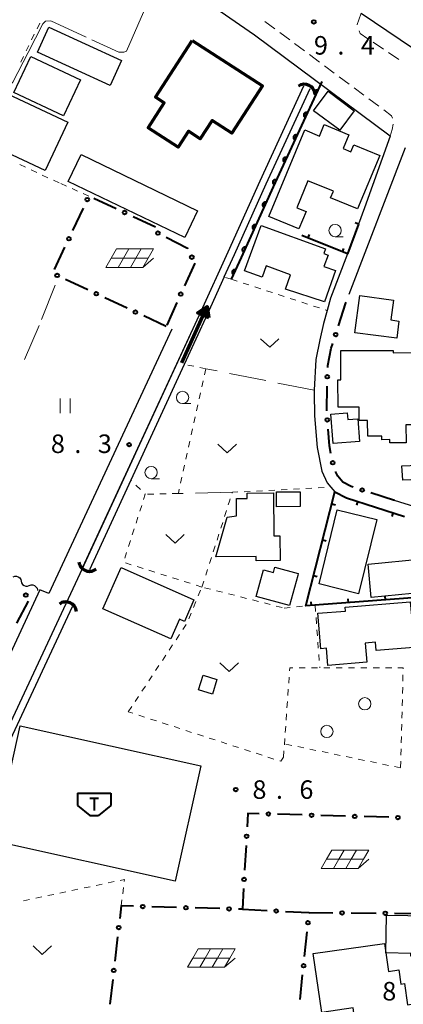
# Model space of a CAD drawing. Units: metres. Extents: x -76000 to -74000, y 33000 to 34500.
# Drawn here: x -74214 to -74136, y 33326 to 33526 of the extents above; entities that cross this region are included whole.
import ezdxf

# ---------------------------------------------------------------- set-up
doc = ezdxf.new("R2010")
doc.units = ezdxf.units.M
for name, color, linetype, lineweight in [('210100_道路縁(街区線)', 7, 'Continuous', 30), ('221300_歩道', 7, 'Continuous', 30), ('300100_普通建物', 7, 'Continuous', 30), ('300200_堅ろう建物', 7, 'Continuous', 70), ('354500_倉庫', 7, 'Continuous', 40), ('421900_坑口', 7, 'Continuous', 30), ('510100_河川', 7, 'Continuous', 30), ('510200_細流', 7, 'Continuous', 30), ('524100_流水方向', 7, 'Continuous', 70), ('611100_コンクリート被覆(直落)', 7, 'Continuous', 30), ('613000_さく(未分類)', 7, 'Continuous', 30), ('614000_へい（未分類）', 7, 'Continuous', 40), ('621700_太陽光発電設備', 7, 'Continuous', 13), ('630100_植生界', 7, 'Continuous', 30), ('630200_耕地界', 7, 'Continuous', 30), ('631100_田', 7, 'Continuous', 13), ('631300_畑', 7, 'Continuous', 13), ('632100_その他の樹木畑', 7, 'Continuous', 13), ('633100_広葉樹林', 7, 'Continuous', 13), ('710300_等高線(補助曲線)', 7, 'Continuous', 13), ('731200_図化機測定による標高点', 7, 'Continuous', 40)]:
    doc.layers.add(name, color=color, linetype=linetype, lineweight=lineweight)
doc.styles.add('Style-WORKING', font='MS Gothic.ttf')

msp = doc.modelspace()

# ---------------------------------------------------------------- linework, layer by layer
at = {"layer": '210100_道路縁(街区線)', "linetype": 'Continuous', "lineweight": 30, "flags": 128}
for points in [[(-74138.68, 33502.21), (-74166.18, 33522.7), (-74219.25, 33559.38), (-74230.04, 33566.82), (-74260.63, 33587.9), (-74264.25, 33590.64), (-74266.79, 33592.57)], [(-74144.57, 33527.12), (-74104.88, 33500.35), (-74092.25, 33492.86), (-74085.79, 33489.54)], [(-74138.68, 33502.21), (-74143.86, 33487.69), (-74145.1, 33484.39)], [(-74146.99, 33470.2), (-74135.58, 33499.91)], [(-74147.35, 33478.39), (-74150.74, 33469.39), (-74151.43, 33466.92)], [(-74151.43, 33466.92), (-74152.17, 33464.29), (-74152.9, 33460.96), (-74153.74, 33457.01), (-74154.08, 33450.74), (-74154.07, 33450.26), (-74154, 33445.55), (-74153.45, 33439.14), (-74152.53, 33434.35), (-74151.44, 33432.02), (-74150.68, 33431.12), (-74149.87, 33430.15)], [(-74182.86, 33463.14), (-74207.77, 33409.56), (-74209.6, 33410.33), (-74222.5, 33382.62), (-74224.87, 33381.39), (-74226.05, 33376.14), (-74227.72, 33368.68), (-74224.5, 33367.96), (-74234.41, 33323.79), (-74246.38, 33327.64)], [(-74210.49, 33241.76), (-74214.66, 33240.64), (-74221.57, 33239.22), (-74222.59, 33239.28), (-74224.14, 33239.75), (-74226.06, 33241.25), (-74226.45, 33242.33), (-74239.02, 33277.47), (-74229.76, 33323.1), (-74229.06, 33326.2), (-74228.18, 33330.12), (-74216.87, 33380.49), (-74204.29, 33407.56), (-74201.45, 33413.67), (-74179.25, 33461.8)], [(-74122.45, 33399.83), (-74124.54, 33407.72), (-74125.23, 33410.19), (-74126.71, 33413.31), (-74127.37, 33414.61), (-74133.25, 33426.21), (-74133.71, 33427.14), (-74137.81, 33428.45)]]:
    msp.add_lwpolyline(points, dxfattribs=at)
at = {"layer": '221300_歩道', "linetype": 'Continuous', "lineweight": 13}
for p, q in [((-74162.029, 33523.968), (-74164.034, 33525.461)), ((-74159.022, 33521.727), (-74161.027, 33523.221)), ((-74156.015, 33519.487), (-74158.019, 33520.98)), ((-74142.136, 33521.259), (-74140.063, 33519.861)), ((-74153.007, 33517.247), (-74155.012, 33518.74)), ((-74139.027, 33519.162), (-74136.954, 33517.764)), ((-74150, 33515.006), (-74152.005, 33516.5)), ((-74146.993, 33512.766), (-74148.998, 33514.26)), ((-74143.986, 33510.526), (-74145.99, 33512.019)), ((-74140.978, 33508.286), (-74142.983, 33509.779))]:
    msp.add_line(p, q, dxfattribs=at)
at = {"layer": '221300_歩道', "linetype": 'Continuous', "lineweight": 13, "flags": 128}
for points in [[(-74144.57, 33527.12), (-74145.05, 33525.77), (-74145.37, 33524.87), (-74145.336, 33524.763)], [(-74144.956, 33523.572), (-74144.79, 33523.05), (-74143.172, 33521.959)], [(-74138.217, 33505.867), (-74138.38, 33506.35), (-74139.976, 33507.539)], [(-74138.68, 33502.21), (-74138.25, 33503.59), (-74138.102, 33504.634)]]:
    msp.add_lwpolyline(points, dxfattribs=at)
at = {"layer": '300100_普通建物', "linetype": 'Continuous', "lineweight": 30, "flags": 128}
for points in [[(-74140.8, 33498.32), (-74145.28, 33487.48), (-74150.73, 33489.73), (-74150.18, 33491.07), (-74155.33, 33493.2), (-74157.59, 33487.74), (-74155.72, 33486.97), (-74157.18, 33483.43), (-74163.23, 33485.93), (-74155.98, 33503.48), (-74153.01, 33502.25), (-74152.05, 33504.57), (-74147.05, 33502.5), (-74148.21, 33499.71), (-74146.63, 33499.05), (-74146.04, 33500.49)], [(-74168.2, 33474.94), (-74164.81, 33484.16), (-74151.77, 33479.38), (-74152.12, 33478.43), (-74151.25, 33478.11), (-74152.08, 33475.84), (-74149.77, 33475), (-74151.99, 33468.68), (-74159.9, 33471.25), (-74158.84, 33474.13), (-74163.77, 33475.93), (-74164.61, 33473.63)], [(-74145.82, 33462.42), (-74144.84, 33469.92), (-74138.02, 33469.03), (-74138.54, 33464.99), (-74136.9, 33464.78), (-74137.35, 33461.32)], [(-74134.37, 33458.37), (-74134.28, 33443.78), (-74135.49, 33443.77), (-74135.47, 33440.11), (-74138.74, 33440.09), (-74138.74, 33440.75), (-74140.37, 33440.74), (-74140.38, 33441.48), (-74143.22, 33441.46), (-74143.24, 33444.63), (-74144.95, 33444.62), (-74144.97, 33447.36), (-74149.24, 33447.33), (-74149.28, 33452.89), (-74148.65, 33452.89), (-74148.69, 33458.78), (-74138.05, 33458.84), (-74138.05, 33458.35)], [(-74150.21, 33439.98), (-74150.71, 33445.91), (-74147.36, 33446.17), (-74147.26, 33444.83), (-74145.21, 33444.99), (-74144.86, 33440.39)], [(-74162.32, 33429.95), (-74162.26, 33421.26), (-74160.99, 33421.27), (-74160.95, 33416.26), (-74165.84, 33416.22), (-74165.84, 33417.05), (-74173.99, 33416.99), (-74171.69, 33425.03), (-74169.76, 33425.31), (-74169.78, 33428.81), (-74167.62, 33428.82), (-74167.63, 33429.91)], [(-74193.17, 33414.83), (-74178.4, 33408.31), (-74180.33, 33403.93), (-74181.34, 33404.38), (-74183.09, 33400.41), (-74196.85, 33406.49)], [(-74159.03, 33407.13), (-74165.81, 33408.96), (-74164.35, 33414.36), (-74162.29, 33413.81), (-74162, 33414.9), (-74157.28, 33413.63), (-74157.39, 33413.23)], [(-74132.19, 33398.81), (-74141.52, 33398.04), (-74141.66, 33399.71), (-74143.75, 33399.54), (-74143.43, 33395.65), (-74151.28, 33394.99), (-74151.57, 33398.48), (-74152.72, 33398.39), (-74153.31, 33405.58), (-74147.71, 33406.04), (-74147.78, 33406.8), (-74134.61, 33407.9), (-74134.37, 33405.04), (-74132.72, 33405.18)], [(-74139.45, 33344.45), (-74126.55, 33344.22), (-74126.64, 33335.98), (-74134.51, 33336.12), (-74134.5, 33336.68), (-74139.57, 33336.77)], [(-74139.86, 33338.72), (-74139.04, 33333.04), (-74136.95, 33333.34), (-74136.54, 33330.47), (-74135.78, 33330.57), (-74135.16, 33326.27), (-74133.57, 33326.5), (-74133.2, 33323.87), (-74145.67, 33322.08), (-74146.18, 33325.66), (-74152.55, 33324.74), (-74154.26, 33336.66)]]:
    msp.add_lwpolyline(points, close=True, dxfattribs=at)
at = {"layer": '300100_普通建物', "linetype": 'Continuous', "lineweight": 30}
for points in [[(-74207.78, 33524.29), (-74193.08, 33517.55), (-74195.4, 33512.47), (-74210.11, 33519.21)], [(-74211.46, 33518.35), (-74201.37, 33513.61), (-74204.8, 33506.31), (-74214.89, 33511.04)], [(-74226.28, 33515.55), (-74203.92, 33505.07), (-74208.51, 33495.28), (-74230.87, 33505.75)], [(-74148.89, 33503.41), (-74154.18, 33507.38), (-74151.22, 33511.32), (-74145.95, 33507.33)], [(-74201.25, 33498.48), (-74177.66, 33487.12), (-74180.28, 33481.69), (-74203.86, 33493.04)], [(-74136.29, 33435.45), (-74131.36, 33435.68), (-74131.22, 33432.77), (-74136.15, 33432.53)], [(-74161.7, 33430.16), (-74156.93, 33430.17), (-74156.92, 33427.18), (-74161.69, 33427.17)], [(-74149.39, 33426.51), (-74141.41, 33424.55), (-74145.08, 33409.55), (-74153.07, 33411.51)], [(-74143.17, 33415.52), (-74132.11, 33416.62), (-74131.44, 33409.88), (-74142.5, 33408.78)], [(-74177.49, 33390.06), (-74176.56, 33393.07), (-74173.74, 33392.19), (-74174.67, 33389.19)], [(-74218.77, 33359.42), (-74213.6, 33382.8), (-74177.04, 33374.71), (-74182.21, 33351.33)]]:
    msp.add_3dface(points, dxfattribs=at)
at = {"layer": '300200_堅ろう建物', "linetype": 'Continuous', "lineweight": 70, "flags": 128}
msp.add_lwpolyline([(-74178.78, 33521.62), (-74164.51, 33512.41), (-74170.71, 33502.81), (-74174.74, 33505.41), (-74177.15, 33501.69), (-74179.51, 33503.21), (-74181.58, 33500.01), (-74187.65, 33503.94), (-74184.42, 33508.95), (-74186.21, 33510.11)], close=True, dxfattribs=at)
at = {"layer": '354500_倉庫', "linetype": 'Continuous', "lineweight": 40}
for p, q in [((-74201.955, 33369.11), (-74195.205, 33369.11)), ((-74201.955, 33369.11), (-74201.955, 33366.612)), ((-74198.58, 33368.11), (-74198.58, 33365.612)), ((-74195.205, 33369.11), (-74195.205, 33366.612)), ((-74201.955, 33366.612), (-74199.455, 33364.615)), ((-74195.205, 33366.612), (-74197.705, 33364.615)), ((-74199.455, 33364.615), (-74197.705, 33364.615))]:
    msp.add_line(p, q, dxfattribs=at)
at = {"layer": '354500_倉庫', "linetype": 'Continuous', "lineweight": 40, "flags": 128}
msp.add_lwpolyline([(-74199.455, 33368.11), (-74197.705, 33368.11)], dxfattribs=at)
at = {"layer": '421900_坑口', "linetype": 'Continuous', "lineweight": 70}
for centre, start, end in [((-74156.05, 33510.57), 3.63921, 123.64067), ((-74199.532, 33416.229), 187.2824, 307.28386), ((-74204.346, 33405.709), 6.2288, 126.23025)]:
    msp.add_arc(centre, 2.165, start, end, dxfattribs=at)
at = {"layer": '510100_河川', "linetype": 'Continuous', "lineweight": 30, "flags": 128}
for points in [[(-74200.87, 33414.92), (-74176.95, 33466.8), (-74171.5, 33478.81), (-74165.03, 33493.17), (-74156.14, 33512.44)], [(-74172.28, 33473.71), (-74170.22, 33478.24), (-74163.76, 33492.6), (-74154.86, 33511.87)], [(-74172.28, 33473.71), (-74175.67, 33466.22), (-74180.39, 33456), (-74191.19, 33432.57), (-74199.58, 33414.38)], [(-74228.18, 33330.12), (-74216.87, 33380.49), (-74204.29, 33407.56)], [(-74226.83, 33329.75), (-74223.37, 33345.15), (-74215.54, 33380.03), (-74203.02, 33406.97)]]:
    msp.add_lwpolyline(points, dxfattribs=at)
at = {"layer": '510200_細流', "linetype": 'Continuous', "lineweight": 30, "flags": 128}
for points in [[(-74215.037, 33412.974), (-74214.689, 33413.091), (-74214.323, 33413.089), (-74213.974, 33412.97), (-74213.684, 33412.745), (-74213.48, 33412.44), (-74213.386, 33412.085)], [(-74213.386, 33412.085), (-74213.292, 33411.731), (-74213.088, 33411.426), (-74212.798, 33411.201), (-74212.45, 33411.082), (-74212.083, 33411.08), (-74211.735, 33411.197)], [(-74211.735, 33411.197), (-74211.387, 33411.314), (-74211.02, 33411.312), (-74210.672, 33411.193), (-74210.382, 33410.969), (-74210.178, 33410.664), (-74210.084, 33410.309)], [(-74210.084, 33410.309), (-74210.061, 33410.223)]]:
    msp.add_lwpolyline(points, dxfattribs=at)
at = {"layer": '524100_流水方向', "linetype": 'Continuous', "lineweight": 70}
msp.add_line((-74180.867, 33456.333), (-74175.732, 33467.73), dxfattribs=at)
at = {"layer": '524100_流水方向', "linetype": 'Continuous', "lineweight": 70, "flags": 128}
for points in [[(-74175.414, 33465.393), (-74177.692, 33466.42), (-74175.732, 33467.73), (-74175.414, 33465.393)], [(-74175.537, 33465.558), (-74177.487, 33466.437), (-74175.808, 33467.558), (-74175.537, 33465.558)], [(-74175.661, 33465.724), (-74177.281, 33466.454), (-74175.886, 33467.386), (-74175.661, 33465.724)], [(-74175.784, 33465.889), (-74177.076, 33466.471), (-74175.964, 33467.214), (-74175.784, 33465.889)], [(-74175.908, 33466.054), (-74176.87, 33466.488), (-74176.041, 33467.042), (-74175.908, 33466.054)], [(-74176.031, 33466.219), (-74176.664, 33466.505), (-74176.119, 33466.87), (-74176.031, 33466.219)], [(-74176.155, 33466.385), (-74176.458, 33466.521), (-74176.196, 33466.698), (-74176.155, 33466.385)]]:
    msp.add_lwpolyline(points, dxfattribs=at)
at = {"layer": '611100_コンクリート被覆(直落)', "linetype": 'Continuous', "lineweight": 40, "flags": 128}
msp.add_lwpolyline([(-74152.54, 33513.32), (-74162.39, 33491.98), (-74168.85, 33477.62), (-74170.84, 33473.24)], dxfattribs=at)
for points in [[(-74153.797, 33510.596), (-74153.378, 33511.504), (-74153.419, 33511.521), (-74153.461, 33511.533), (-74153.502, 33511.543), (-74153.546, 33511.549), (-74153.589, 33511.55), (-74153.633, 33511.548), (-74153.676, 33511.543), (-74153.719, 33511.532), (-74153.761, 33511.52), (-74153.801, 33511.502), (-74153.84, 33511.483), (-74153.876, 33511.459), (-74153.911, 33511.432), (-74153.943, 33511.402), (-74153.972, 33511.37), (-74153.998, 33511.335), (-74154.021, 33511.299), (-74154.042, 33511.26), (-74154.058, 33511.219), (-74154.071, 33511.177), (-74154.08, 33511.135), (-74154.086, 33511.092), (-74154.087, 33511.048), (-74154.086, 33511.005), (-74154.08, 33510.961), (-74154.07, 33510.919), (-74154.057, 33510.877), (-74154.04, 33510.837), (-74154.02, 33510.798), (-74153.996, 33510.762), (-74153.969, 33510.727), (-74153.94, 33510.695), (-74153.907, 33510.666), (-74153.873, 33510.64), (-74153.836, 33510.616)], [(-74155.893, 33506.056), (-74155.474, 33506.964), (-74155.514, 33506.981), (-74155.556, 33506.994), (-74155.598, 33507.003), (-74155.641, 33507.009), (-74155.685, 33507.01), (-74155.729, 33507.008), (-74155.772, 33507.003), (-74155.814, 33506.993), (-74155.856, 33506.98), (-74155.896, 33506.962), (-74155.935, 33506.943), (-74155.972, 33506.919), (-74156.006, 33506.892), (-74156.038, 33506.863), (-74156.068, 33506.83), (-74156.093, 33506.796), (-74156.117, 33506.759), (-74156.137, 33506.72), (-74156.154, 33506.679), (-74156.166, 33506.638), (-74156.176, 33506.596), (-74156.182, 33506.552), (-74156.183, 33506.509), (-74156.181, 33506.465), (-74156.176, 33506.422), (-74156.165, 33506.379), (-74156.153, 33506.337), (-74156.135, 33506.297), (-74156.116, 33506.258), (-74156.092, 33506.222), (-74156.065, 33506.188), (-74156.035, 33506.155), (-74156.003, 33506.126), (-74155.968, 33506.1), (-74155.932, 33506.077)], [(-74157.988, 33501.517), (-74157.569, 33502.425), (-74157.61, 33502.441), (-74157.651, 33502.454), (-74157.693, 33502.463), (-74157.737, 33502.469), (-74157.78, 33502.47), (-74157.824, 33502.469), (-74157.867, 33502.463), (-74157.91, 33502.453), (-74157.952, 33502.44), (-74157.992, 33502.423), (-74158.031, 33502.403), (-74158.067, 33502.379), (-74158.101, 33502.352), (-74158.134, 33502.323), (-74158.163, 33502.29), (-74158.189, 33502.256), (-74158.212, 33502.219), (-74158.233, 33502.18), (-74158.249, 33502.139), (-74158.262, 33502.098), (-74158.271, 33502.056), (-74158.277, 33502.012), (-74158.278, 33501.969), (-74158.276, 33501.925), (-74158.271, 33501.882), (-74158.261, 33501.84), (-74158.248, 33501.798), (-74158.231, 33501.757), (-74158.211, 33501.719), (-74158.187, 33501.682), (-74158.16, 33501.648), (-74158.131, 33501.616), (-74158.098, 33501.586), (-74158.064, 33501.56), (-74158.027, 33501.537)], [(-74160.084, 33496.977), (-74159.664, 33497.885), (-74159.705, 33497.902), (-74159.747, 33497.914), (-74159.789, 33497.924), (-74159.832, 33497.929), (-74159.876, 33497.931), (-74159.92, 33497.929), (-74159.963, 33497.923), (-74160.005, 33497.913), (-74160.047, 33497.901), (-74160.087, 33497.883), (-74160.126, 33497.863), (-74160.162, 33497.839), (-74160.197, 33497.812), (-74160.229, 33497.783), (-74160.258, 33497.75), (-74160.284, 33497.716), (-74160.308, 33497.68), (-74160.328, 33497.64), (-74160.345, 33497.6), (-74160.357, 33497.558), (-74160.367, 33497.516), (-74160.372, 33497.473), (-74160.374, 33497.429), (-74160.372, 33497.385), (-74160.367, 33497.342), (-74160.356, 33497.3), (-74160.344, 33497.258), (-74160.326, 33497.218), (-74160.306, 33497.179), (-74160.282, 33497.143), (-74160.255, 33497.108), (-74160.226, 33497.076), (-74160.194, 33497.046), (-74160.159, 33497.021), (-74160.123, 33496.997)], [(-74162.179, 33492.437), (-74161.76, 33493.345), (-74161.801, 33493.362), (-74161.842, 33493.374), (-74161.884, 33493.384), (-74161.928, 33493.39), (-74161.971, 33493.391), (-74162.015, 33493.389), (-74162.058, 33493.384), (-74162.1, 33493.373), (-74162.142, 33493.361), (-74162.183, 33493.343), (-74162.221, 33493.324), (-74162.258, 33493.3), (-74162.292, 33493.273), (-74162.324, 33493.243), (-74162.354, 33493.211), (-74162.38, 33493.176), (-74162.403, 33493.14), (-74162.423, 33493.101), (-74162.44, 33493.06), (-74162.453, 33493.018), (-74162.462, 33492.976), (-74162.468, 33492.933), (-74162.469, 33492.889), (-74162.467, 33492.846), (-74162.462, 33492.802), (-74162.452, 33492.76), (-74162.439, 33492.718), (-74162.421, 33492.678), (-74162.402, 33492.639), (-74162.378, 33492.603), (-74162.351, 33492.568), (-74162.322, 33492.536), (-74162.289, 33492.507), (-74162.255, 33492.481), (-74162.218, 33492.457)], [(-74164.235, 33487.879), (-74163.824, 33488.791), (-74163.865, 33488.808), (-74163.907, 33488.82), (-74163.949, 33488.829), (-74163.993, 33488.834), (-74164.036, 33488.835), (-74164.08, 33488.833), (-74164.123, 33488.827), (-74164.165, 33488.816), (-74164.207, 33488.803), (-74164.247, 33488.785), (-74164.286, 33488.765), (-74164.322, 33488.741), (-74164.356, 33488.714), (-74164.388, 33488.684), (-74164.417, 33488.651), (-74164.443, 33488.617), (-74164.466, 33488.58), (-74164.486, 33488.541), (-74164.502, 33488.5), (-74164.514, 33488.458), (-74164.523, 33488.416), (-74164.528, 33488.372), (-74164.529, 33488.329), (-74164.527, 33488.285), (-74164.521, 33488.242), (-74164.511, 33488.2), (-74164.498, 33488.158), (-74164.479, 33488.118), (-74164.46, 33488.079), (-74164.435, 33488.043), (-74164.408, 33488.009), (-74164.378, 33487.977), (-74164.345, 33487.948), (-74164.311, 33487.922), (-74164.274, 33487.899)], [(-74166.286, 33483.32), (-74165.876, 33484.232), (-74165.917, 33484.248), (-74165.958, 33484.26), (-74166, 33484.269), (-74166.044, 33484.274), (-74166.087, 33484.275), (-74166.131, 33484.273), (-74166.174, 33484.267), (-74166.216, 33484.257), (-74166.258, 33484.244), (-74166.298, 33484.225), (-74166.337, 33484.205), (-74166.373, 33484.181), (-74166.407, 33484.154), (-74166.439, 33484.124), (-74166.468, 33484.091), (-74166.494, 33484.057), (-74166.517, 33484.02), (-74166.537, 33483.981), (-74166.553, 33483.94), (-74166.565, 33483.898), (-74166.574, 33483.856), (-74166.58, 33483.812), (-74166.581, 33483.769), (-74166.578, 33483.725), (-74166.573, 33483.682), (-74166.562, 33483.64), (-74166.549, 33483.598), (-74166.531, 33483.558), (-74166.511, 33483.519), (-74166.486, 33483.483), (-74166.459, 33483.449), (-74166.43, 33483.417), (-74166.397, 33483.388), (-74166.362, 33483.363), (-74166.325, 33483.339)], [(-74168.337, 33478.76), (-74167.927, 33479.672), (-74167.968, 33479.688), (-74168.01, 33479.7), (-74168.052, 33479.709), (-74168.095, 33479.714), (-74168.139, 33479.715), (-74168.183, 33479.713), (-74168.226, 33479.707), (-74168.268, 33479.697), (-74168.31, 33479.684), (-74168.35, 33479.666), (-74168.388, 33479.646), (-74168.424, 33479.621), (-74168.459, 33479.594), (-74168.491, 33479.564), (-74168.52, 33479.531), (-74168.545, 33479.497), (-74168.568, 33479.46), (-74168.588, 33479.421), (-74168.604, 33479.38), (-74168.617, 33479.338), (-74168.626, 33479.296), (-74168.631, 33479.253), (-74168.632, 33479.209), (-74168.63, 33479.165), (-74168.624, 33479.122), (-74168.613, 33479.08), (-74168.6, 33479.038), (-74168.582, 33478.998), (-74168.562, 33478.96), (-74168.538, 33478.923), (-74168.51, 33478.889), (-74168.481, 33478.857), (-74168.448, 33478.828), (-74168.413, 33478.803), (-74168.377, 33478.78)], [(-74170.401, 33474.206), (-74169.988, 33475.116), (-74170.029, 33475.132), (-74170.07, 33475.145), (-74170.112, 33475.154), (-74170.156, 33475.159), (-74170.199, 33475.161), (-74170.243, 33475.158), (-74170.286, 33475.153), (-74170.328, 33475.142), (-74170.37, 33475.13), (-74170.41, 33475.112), (-74170.449, 33475.092), (-74170.485, 33475.068), (-74170.52, 33475.04), (-74170.552, 33475.011), (-74170.581, 33474.978), (-74170.606, 33474.944), (-74170.63, 33474.907), (-74170.65, 33474.868), (-74170.666, 33474.827), (-74170.678, 33474.785), (-74170.688, 33474.743), (-74170.693, 33474.7), (-74170.694, 33474.656), (-74170.692, 33474.612), (-74170.686, 33474.569), (-74170.676, 33474.527), (-74170.663, 33474.485), (-74170.645, 33474.445), (-74170.625, 33474.406), (-74170.601, 33474.37), (-74170.574, 33474.336), (-74170.545, 33474.304), (-74170.512, 33474.274), (-74170.477, 33474.249), (-74170.441, 33474.226)]]:
    msp.add_lwpolyline(points, close=True, dxfattribs=at)
at = {"layer": '613000_さく(未分類)', "linetype": 'Continuous', "lineweight": 40}
for p, q in [((-74198.682, 33489.639), (-74194.142, 33487.546)), ((-74202.922, 33483.144), (-74200.796, 33487.67)), ((-74190.736, 33485.976), (-74186.195, 33483.883)), ((-74206.642, 33475.224), (-74204.516, 33479.75)), ((-74178.26, 33476.5), (-74180.309, 33471.939)), ((-74199.87, 33471.098), (-74204.398, 33473.218)), ((-74191.945, 33467.389), (-74196.474, 33469.509)), ((-74181.846, 33468.519), (-74183.895, 33463.958)), ((-74184.02, 33463.68), (-74188.549, 33465.799)), ((-74151.495, 33446.609), (-74151.467, 33451.609)), ((-74137.81, 33428.45), (-74142.57, 33429.98)), ((-74211.98, 33408.007), (-74214.297, 33403.576)), ((-74156.472, 33364.73), (-74161.47, 33364.866)), ((-74147.725, 33364.491), (-74152.724, 33364.628)), ((-74138.979, 33364.253), (-74143.977, 33364.389)), ((-74167.851, 33358.543), (-74168.144, 33353.552)), ((-74181.91, 33345.983), (-74186.908, 33346.12)), ((-74173.163, 33345.744), (-74178.161, 33345.881)), ((-74168.61, 33345.62), (-74163.616, 33345.368)), ((-74159.871, 33345.18), (-74155.11, 33344.94)), ((-74146.546, 33344.875), (-74141.546, 33344.837)), ((-74137.796, 33344.808), (-74132.796, 33344.77)), ((-74193.851, 33340.056), (-74194.425, 33335.089)), ((-74156.026, 33336.052), (-74155.513, 33341.025)), ((-74156.922, 33327.348), (-74156.41, 33332.321)), ((-74194.856, 33331.364), (-74195.43, 33326.397))]:
    msp.add_line(p, q, dxfattribs=at)
at = {"layer": '613000_さく(未分類)', "linetype": 'Continuous', "lineweight": 40, "flags": 128}
for points in [[(-74184.016, 33481.744), (-74179.71, 33479.57), (-74179.635, 33479.411)], [(-74149.145, 33463.808), (-74147.65, 33468.49), (-74147.619, 33468.569)], [(-74151.33, 33455.356), (-74151.31, 33455.75), (-74150.6, 33459.25), (-74150.285, 33460.235)], [(-74150.667, 33437.911), (-74150.97, 33439.48), (-74151.26, 33442.87)], [(-74146.14, 33431.128), (-74146.55, 33431.26), (-74148.28, 33432.14), (-74149.31, 33433.37), (-74149.743, 33434.298)], [(-74165.219, 33364.969), (-74167.47, 33365.03), (-74167.631, 33362.287)], [(-74168.364, 33349.808), (-74168.61, 33345.62), (-74169.414, 33345.642)], [(-74190.656, 33346.222), (-74193.13, 33346.29), (-74193.42, 33343.781)], [(-74155.129, 33344.756), (-74155.11, 33344.94), (-74150.295, 33344.903)]]:
    msp.add_lwpolyline(points, dxfattribs=at)
at = {"layer": '613000_さく(未分類)', "linetype": 'Continuous', "lineweight": 40}
for centre in [(-74199.999, 33489.367), (-74192.439, 33486.761), (-74203.719, 33481.447), (-74185.69, 33482.59), (-74178.834, 33477.715), (-74206.097, 33474.013), (-74198.172, 33470.303), (-74181.078, 33470.229), (-74190.247, 33466.594), (-74149.715, 33462.021), (-74151.426, 33453.484), (-74151.419, 33444.738), (-74150.312, 33436.07), (-74144.355, 33430.554), (-74212.444, 33409.256), (-74163.345, 33364.917), (-74154.598, 33364.679), (-74145.851, 33364.44), (-74137.104, 33364.202), (-74167.741, 33360.415), (-74168.254, 33351.68), (-74188.782, 33346.171), (-74180.035, 33345.932), (-74171.289, 33345.693), (-74161.744, 33345.274), (-74148.421, 33344.889), (-74139.671, 33344.823), (-74193.635, 33341.919), (-74155.321, 33342.89), (-74156.218, 33334.187), (-74194.64, 33333.227)]:
    msp.add_circle(centre, 0.375, dxfattribs=at)
at = {"layer": '614000_へい（未分類）', "linetype": 'Continuous', "lineweight": 40}
for p, q in [((-74145.1, 33484.39), (-74145.802, 33484.653)), ((-74155.317, 33481.606), (-74155.037, 33482.302)), ((-74148.363, 33478.799), (-74148.082, 33479.494)), ((-74150.486, 33427.735), (-74149.759, 33427.55)), ((-74145.266, 33428.222), (-74145.495, 33427.508)), ((-74138.126, 33425.927), (-74138.355, 33425.213)), ((-74152.34, 33420.468), (-74151.613, 33420.282)), ((-74154.194, 33413.2), (-74153.467, 33413.015)), ((-74154.6, 33407.149), (-74154.658, 33407.897)), ((-74147.123, 33407.726), (-74147.18, 33408.473)), ((-74139.645, 33408.302), (-74139.702, 33409.05))]:
    msp.add_line(p, q, dxfattribs=at)
at = {"layer": '614000_へい（未分類）', "linetype": 'Continuous', "lineweight": 40, "flags": 128}
for points in [[(-74145.1, 33484.39), (-74147.35, 33478.39), (-74156.59, 33482.12)], [(-74129.23, 33412.08), (-74127.86, 33409.21), (-74155.76, 33407.06), (-74149.87, 33430.15), (-74147.5, 33428.94), (-74135.77, 33425.17)]]:
    msp.add_lwpolyline(points, dxfattribs=at)
at = {"layer": '621700_太陽光発電設備', "linetype": 'Continuous', "lineweight": 13, "flags": 128}
for points in [[(-74195.19, 33477.52), (-74196.275, 33475.645)], [(-74194.105, 33479.395), (-74195.19, 33477.52)], [(-74195.19, 33477.52), (-74192.69, 33477.52)], [(-74194.105, 33479.395), (-74191.605, 33479.395)], [(-74192.69, 33477.52), (-74193.775, 33475.645)], [(-74191.605, 33479.395), (-74192.69, 33477.52)], [(-74192.69, 33477.52), (-74190.19, 33477.52)], [(-74191.605, 33479.395), (-74189.105, 33479.395)], [(-74190.19, 33477.52), (-74191.275, 33475.645)], [(-74189.105, 33479.395), (-74190.19, 33477.52)], [(-74190.19, 33477.52), (-74187.69, 33477.52)], [(-74189.105, 33479.395), (-74186.605, 33479.395)], [(-74187.69, 33477.52), (-74188.775, 33475.645)], [(-74188.775, 33475.645), (-74186.605, 33477.519)], [(-74186.605, 33479.395), (-74187.69, 33477.52)], [(-74196.275, 33475.645), (-74193.775, 33475.645)], [(-74193.775, 33475.645), (-74191.275, 33475.645)], [(-74191.275, 33475.645), (-74188.775, 33475.645)], [(-74150.505, 33357.625), (-74151.59, 33355.75)], [(-74150.505, 33357.625), (-74148.005, 33357.625)], [(-74148.005, 33357.625), (-74149.09, 33355.75)], [(-74148.005, 33357.625), (-74145.505, 33357.625)], [(-74145.505, 33357.625), (-74146.59, 33355.75)], [(-74145.505, 33357.625), (-74143.005, 33357.625)], [(-74143.005, 33357.625), (-74144.09, 33355.75)], [(-74151.59, 33355.75), (-74152.675, 33353.875)], [(-74152.675, 33353.875), (-74150.175, 33353.875)], [(-74151.59, 33355.75), (-74149.09, 33355.75)], [(-74149.09, 33355.75), (-74150.175, 33353.875)], [(-74150.175, 33353.875), (-74147.675, 33353.875)], [(-74149.09, 33355.75), (-74146.59, 33355.75)], [(-74146.59, 33355.75), (-74147.675, 33353.875)], [(-74147.675, 33353.875), (-74145.175, 33353.875)], [(-74146.59, 33355.75), (-74144.09, 33355.75)], [(-74144.09, 33355.75), (-74145.175, 33353.875)], [(-74145.175, 33353.875), (-74143.005, 33355.749)], [(-74177.545, 33337.615), (-74178.63, 33335.74)], [(-74177.545, 33337.615), (-74175.045, 33337.615)], [(-74175.045, 33337.615), (-74176.13, 33335.74)], [(-74175.045, 33337.615), (-74172.545, 33337.615)], [(-74172.545, 33337.615), (-74173.63, 33335.74)], [(-74172.545, 33337.615), (-74170.045, 33337.615)], [(-74170.045, 33337.615), (-74171.13, 33335.74)], [(-74178.63, 33335.74), (-74179.715, 33333.865)], [(-74179.715, 33333.865), (-74177.215, 33333.865)], [(-74178.63, 33335.74), (-74176.13, 33335.74)], [(-74176.13, 33335.74), (-74177.215, 33333.865)], [(-74177.215, 33333.865), (-74174.715, 33333.865)], [(-74176.13, 33335.74), (-74173.63, 33335.74)], [(-74173.63, 33335.74), (-74174.715, 33333.865)], [(-74174.715, 33333.865), (-74172.215, 33333.865)], [(-74173.63, 33335.74), (-74171.13, 33335.74)], [(-74171.13, 33335.74), (-74172.215, 33333.865)], [(-74172.215, 33333.865), (-74170.045, 33335.739)]]:
    msp.add_lwpolyline(points, dxfattribs=at)
at = {"layer": '630100_植生界', "linetype": 'Continuous', "lineweight": 13}
for p, q in [((-74210.178, 33523.986), (-74209.634, 33525.112)), ((-74211.266, 33521.735), (-74210.722, 33522.861)), ((-74212.354, 33519.484), (-74211.81, 33520.61)), ((-74213.441, 33517.233), (-74212.897, 33518.359)), ((-74212.497, 33495.942), (-74213.628, 33496.474)), ((-74210.235, 33494.878), (-74211.366, 33495.41)), ((-74207.972, 33493.814), (-74209.103, 33494.346)), ((-74205.71, 33492.75), (-74206.841, 33493.282)), ((-74204.237, 33492.102), (-74205.381, 33492.606)), ((-74201.949, 33491.096), (-74203.093, 33491.599)), ((-74199.66, 33490.09), (-74200.804, 33490.593)), ((-74170.84, 33473.24), (-74172.028, 33473.628)), ((-74170.84, 33473.24), (-74169.651, 33472.853)), ((-74168.463, 33472.466), (-74167.274, 33472.079)), ((-74166.086, 33471.692), (-74164.897, 33471.305)), ((-74163.709, 33470.918), (-74162.52, 33470.531)), ((-74161.331, 33470.144), (-74160.143, 33469.757)), ((-74158.954, 33469.37), (-74157.766, 33468.983)), ((-74156.577, 33468.596), (-74155.388, 33468.209)), ((-74154.2, 33467.822), (-74153.011, 33467.435)), ((-74151.823, 33467.048), (-74151.43, 33466.92)), ((-74178.432, 33455.609), (-74179.657, 33455.854)), ((-74175.98, 33455.12), (-74177.206, 33455.365)), ((-74175.98, 33455.12), (-74176.249, 33453.899)), ((-74176.519, 33452.679), (-74176.788, 33451.458)), ((-74177.058, 33450.238), (-74177.327, 33449.017)), ((-74177.597, 33447.796), (-74177.866, 33446.576)), ((-74178.135, 33445.355), (-74178.405, 33444.134)), ((-74178.674, 33442.914), (-74178.944, 33441.693)), ((-74179.213, 33440.473), (-74179.483, 33439.252)), ((-74179.752, 33438.031), (-74180.021, 33436.811)), ((-74180.291, 33435.59), (-74180.56, 33434.369)), ((-74191.035, 33432.417), (-74191.19, 33432.57)), ((-74180.83, 33433.149), (-74181.099, 33431.928)), ((-74189.255, 33430.661), (-74190.145, 33431.539)), ((-74186.559, 33429.728), (-74187.808, 33429.7)), ((-74184.059, 33429.784), (-74185.309, 33429.756)), ((-74181.56, 33429.84), (-74182.81, 33429.812)), ((-74181.368, 33430.708), (-74181.56, 33429.84)), ((-74168.254, 33430.21), (-74167.005, 33430.275)), ((-74165.757, 33430.34), (-74164.509, 33430.404)), ((-74163.26, 33430.469), (-74162.012, 33430.533)), ((-74160.764, 33430.598), (-74159.515, 33430.663)), ((-74158.267, 33430.727), (-74157.019, 33430.792)), ((-74155.77, 33430.857), (-74154.522, 33430.921)), ((-74153.274, 33430.986), (-74152.025, 33431.05)), ((-74150.777, 33431.115), (-74150.68, 33431.12)), ((-74189.37, 33426.244), (-74188.99, 33427.435)), ((-74172.21, 33425.184), (-74171.828, 33426.374)), ((-74190.131, 33423.863), (-74189.75, 33425.054)), ((-74172.973, 33422.803), (-74172.591, 33423.993)), ((-74190.891, 33421.481), (-74190.511, 33422.672)), ((-74173.736, 33420.422), (-74173.355, 33421.613)), ((-74191.651, 33419.1), (-74191.271, 33420.291)), ((-74192.412, 33416.718), (-74192.032, 33417.909)), ((-74174.5, 33418.042), (-74174.118, 33419.232)), ((-74191.095, 33415.413), (-74192.287, 33415.789)), ((-74175.263, 33415.661), (-74174.882, 33416.851)), ((-74188.711, 33414.661), (-74189.903, 33415.037)), ((-74186.327, 33413.909), (-74187.519, 33414.285)), ((-74176.027, 33413.281), (-74175.645, 33414.471)), ((-74183.942, 33413.157), (-74185.135, 33413.533)), ((-74181.558, 33412.404), (-74182.75, 33412.78)), ((-74179.174, 33411.652), (-74180.366, 33412.028)), ((-74176.79, 33410.9), (-74176.408, 33412.09)), ((-74176.79, 33410.9), (-74177.982, 33411.276)), ((-74177.537, 33409.089), (-74177.06, 33410.245)), ((-74176.266, 33410.766), (-74175.055, 33410.456)), ((-74173.844, 33410.145), (-74172.633, 33409.835)), ((-74178.491, 33406.778), (-74178.014, 33407.934)), ((-74171.422, 33409.525), (-74170.211, 33409.215)), ((-74169, 33408.905), (-74167.789, 33408.594)), ((-74166.579, 33408.284), (-74165.368, 33407.974)), ((-74164.157, 33407.664), (-74162.946, 33407.354)), ((-74161.735, 33407.043), (-74160.524, 33406.733)), ((-74160.16, 33406.64), (-74158.916, 33406.759)), ((-74157.671, 33406.878), (-74156.427, 33406.996)), ((-74153.87, 33407.21), (-74153.778, 33405.963)), ((-74179.445, 33404.467), (-74178.968, 33405.623)), ((-74153.687, 33404.717), (-74153.595, 33403.47)), ((-74180.649, 33402.29), (-74179.958, 33403.331)), ((-74153.504, 33402.223), (-74153.412, 33400.977)), ((-74182.03, 33400.206), (-74181.34, 33401.248)), ((-74153.321, 33399.73), (-74153.229, 33398.484)), ((-74183.412, 33398.122), (-74182.721, 33399.164)), ((-74184.793, 33396.039), (-74184.102, 33397.08)), ((-74153.137, 33397.237), (-74153.046, 33395.99)), ((-74186.175, 33393.955), (-74185.484, 33394.997)), ((-74157.126, 33394.548), (-74155.876, 33394.547)), ((-74154.626, 33394.546), (-74153.376, 33394.545)), ((-74152.954, 33394.744), (-74152.94, 33394.55)), ((-74152.126, 33394.544), (-74150.876, 33394.543)), ((-74149.626, 33394.542), (-74148.376, 33394.541)), ((-74147.126, 33394.54), (-74145.876, 33394.539)), ((-74144.626, 33394.537), (-74143.376, 33394.536)), ((-74142.126, 33394.535), (-74140.876, 33394.534)), ((-74139.626, 33394.533), (-74138.376, 33394.532)), ((-74187.556, 33391.871), (-74186.865, 33392.913)), ((-74159.213, 33391.422), (-74159.124, 33392.669)), ((-74136.086, 33393.106), (-74136.117, 33391.857)), ((-74188.937, 33389.787), (-74188.247, 33390.829)), ((-74159.391, 33388.928), (-74159.302, 33390.175)), ((-74136.149, 33390.607), (-74136.18, 33389.358)), ((-74190.319, 33387.704), (-74189.628, 33388.746)), ((-74159.569, 33386.435), (-74159.48, 33387.682)), ((-74136.212, 33388.108), (-74136.243, 33386.858)), ((-74191.7, 33385.62), (-74191.009, 33386.662)), ((-74190.763, 33385.316), (-74191.7, 33385.62)), ((-74188.385, 33384.545), (-74189.574, 33384.93)), ((-74186.007, 33383.773), (-74187.196, 33384.159)), ((-74159.747, 33383.941), (-74159.658, 33385.188)), ((-74136.275, 33385.609), (-74136.306, 33384.359)), ((-74183.629, 33383.002), (-74184.818, 33383.388)), ((-74181.251, 33382.231), (-74182.44, 33382.616)), ((-74178.873, 33381.459), (-74180.062, 33381.845)), ((-74159.924, 33381.447), (-74159.835, 33382.694)), ((-74136.337, 33383.11), (-74136.369, 33381.86)), ((-74176.495, 33380.688), (-74177.684, 33381.074)), ((-74174.117, 33379.917), (-74175.306, 33380.302)), ((-74160.102, 33378.954), (-74160.013, 33380.201)), ((-74136.4, 33380.61), (-74136.432, 33379.361)), ((-74171.739, 33379.145), (-74172.928, 33379.531)), ((-74169.361, 33378.374), (-74170.55, 33378.759)), ((-74166.983, 33377.602), (-74168.172, 33377.988)), ((-74160.28, 33376.46), (-74160.191, 33377.707)), ((-74158.597, 33378.812), (-74159.821, 33379.065)), ((-74156.148, 33378.308), (-74157.372, 33378.56)), ((-74153.7, 33377.803), (-74154.924, 33378.055)), ((-74136.463, 33378.111), (-74136.495, 33376.862)), ((-74164.605, 33376.831), (-74165.794, 33377.217)), ((-74162.227, 33376.06), (-74163.416, 33376.445)), ((-74151.251, 33377.298), (-74152.475, 33377.55)), ((-74148.803, 33376.793), (-74150.027, 33377.046)), ((-74146.354, 33376.289), (-74147.578, 33376.541)), ((-74143.906, 33375.784), (-74145.13, 33376.036)), ((-74141.457, 33375.279), (-74142.681, 33375.532)), ((-74139.009, 33374.775), (-74140.233, 33375.027)), ((-74136.56, 33374.27), (-74137.784, 33374.522)), ((-74136.526, 33375.612), (-74136.558, 33374.362)), ((-74199.44, 33350.187), (-74200.663, 33349.93)), ((-74196.993, 33350.702), (-74198.216, 33350.445)), ((-74194.547, 33351.217), (-74195.77, 33350.96)), ((-74192.834, 33348.772), (-74192.685, 33350.014)), ((-74209.225, 33348.127), (-74210.448, 33347.87)), ((-74206.779, 33348.642), (-74208.002, 33348.385)), ((-74204.332, 33349.157), (-74205.556, 33348.9)), ((-74201.886, 33349.672), (-74203.109, 33349.415)), ((-74211.672, 33347.612), (-74212.895, 33347.355)), ((-74193.13, 33346.29), (-74192.982, 33347.531))]:
    msp.add_line(p, q, dxfattribs=at)
at = {"layer": '630100_植生界', "linetype": 'Continuous', "lineweight": 13, "flags": 128}
for points in [[(-74188.61, 33428.626), (-74188.27, 33429.69), (-74188.365, 33429.783)], [(-74170.637, 33429.929), (-74170.58, 33430.09), (-74169.502, 33430.146)], [(-74171.446, 33427.564), (-74171.22, 33428.27), (-74171.051, 33428.75)], [(-74159.035, 33393.916), (-74158.99, 33394.55), (-74158.376, 33394.549)], [(-74137.126, 33394.531), (-74136.05, 33394.53), (-74136.054, 33394.356)], [(-74160.28, 33376.46), (-74160.81, 33375.6), (-74161.038, 33375.674)], [(-74192.537, 33351.255), (-74192.49, 33351.65), (-74193.324, 33351.475)]]:
    msp.add_lwpolyline(points, dxfattribs=at)
at = {"layer": '630200_耕地界', "linetype": 'Continuous', "lineweight": 13}
for p, q in [((-74209.26, 33465.06), (-74206.469, 33472.021)), ((-74212.743, 33456.993), (-74209.77, 33463.878)), ((-74173.692, 33454.662), (-74175.98, 33455.12)), ((-74163.886, 33452.701), (-74171.24, 33454.172)), ((-74154.08, 33450.74), (-74161.434, 33452.211)), ((-74180.577, 33429.862), (-74181.56, 33429.84)), ((-74170.58, 33430.09), (-74178.078, 33429.919))]:
    msp.add_line(p, q, dxfattribs=at)
at = {"layer": '631100_田', "linetype": 'Continuous', "lineweight": 13}
for p, q in [((-74205.46, 33446.1), (-74205.46, 33449.1)), ((-74203.46, 33446.1), (-74203.46, 33449.1))]:
    msp.add_line(p, q, dxfattribs=at)
at = {"layer": '631300_畑', "linetype": 'Continuous', "lineweight": 13, "flags": 128}
for points in [[(-74164.945, 33461.205), (-74163.07, 33459.455), (-74161.195, 33461.205)], [(-74173.555, 33439.835), (-74171.68, 33438.085), (-74169.805, 33439.835)], [(-74184.115, 33421.535), (-74182.24, 33419.785), (-74180.365, 33421.535)], [(-74173.165, 33395.525), (-74171.29, 33393.775), (-74169.415, 33395.525)], [(-74210.985, 33338.215), (-74209.11, 33336.465), (-74207.235, 33338.215)]]:
    msp.add_lwpolyline(points, dxfattribs=at)
at = {"layer": '632100_その他の樹木畑', "linetype": 'Continuous', "lineweight": 13}
for centre in [(-74143.82, 33387.25), (-74151.49, 33381.65)]:
    msp.add_circle(centre, 1.25, dxfattribs=at)
at = {"layer": '633100_広葉樹林', "linetype": 'Continuous', "lineweight": 13}
for p, q in [((-74149.84, 33481.85), (-74148.173, 33481.85)), ((-74180.71, 33448.04), (-74179.043, 33448.04)), ((-74187.07, 33432.83), (-74185.403, 33432.83))]:
    msp.add_line(p, q, dxfattribs=at)
for centre in [(-74149.84, 33483.1), (-74180.71, 33449.29), (-74187.07, 33434.08)]:
    msp.add_circle(centre, 1.25, dxfattribs=at)
at = {"layer": '710300_等高線(補助曲線)', "linetype": 'Continuous', "lineweight": 13, "elevation": 9, "flags": 128}
for points in [[(-74199.094, 33521.759), (-74193.61, 33519.21), (-74192.63, 33519.21), (-74192.08, 33519.46), (-74188.64, 33527.34), (-74188.58, 33528.13), (-74188.76, 33529.41), (-74189.25, 33530.27), (-74191.87, 33533.74), (-74192.526, 33534.917)], [(-74216.81, 33512.74), (-74216.31, 33512.51), (-74215.64, 33512.63), (-74215.09, 33513.18), (-74211.98, 33519.15), (-74208.99, 33524.95), (-74208.44, 33525.5), (-74207.4, 33525.62), (-74200.227, 33522.286)]]:
    msp.add_lwpolyline(points, dxfattribs=at)
at = {"layer": '731200_図化機測定による標高点', "linetype": 'Continuous', "lineweight": 40}
for centre in [(-74154.14, 33525.37, 9.419), (-74191.54, 33439.73, 8.27), (-74169.94, 33369.86, 8.62)]:
    msp.add_circle(centre, 0.375, dxfattribs=at)

# ---------------------------------------------------------------- texts
at = {"layer": '731200_図化機測定による標高点', "linetype": 'Continuous', "lineweight": 40, "style": 'Style-WORKING'}
for s, p in [('9', (-74154.12, 33518.75, -9.999)), ('4', (-74144.62, 33518.75, -9.999)), ('.', (-74149.37, 33518.75, -9.999)), ('8', (-74207.37, 33438.04, -9.999)), ('3', (-74197.87, 33438.04, -9.999)), ('.', (-74202.62, 33438.04, -9.999)), ('8', (-74166.56, 33367.99, -9.999)), ('6', (-74157.06, 33367.99, -9.999)), ('.', (-74161.81, 33367.99, -9.999)), ('8', (-74140.28, 33327.15, -9.999))]:
    msp.add_text(s, height=3.75, dxfattribs=at).set_placement(p)

doc.saveas('drawing.dxf')
